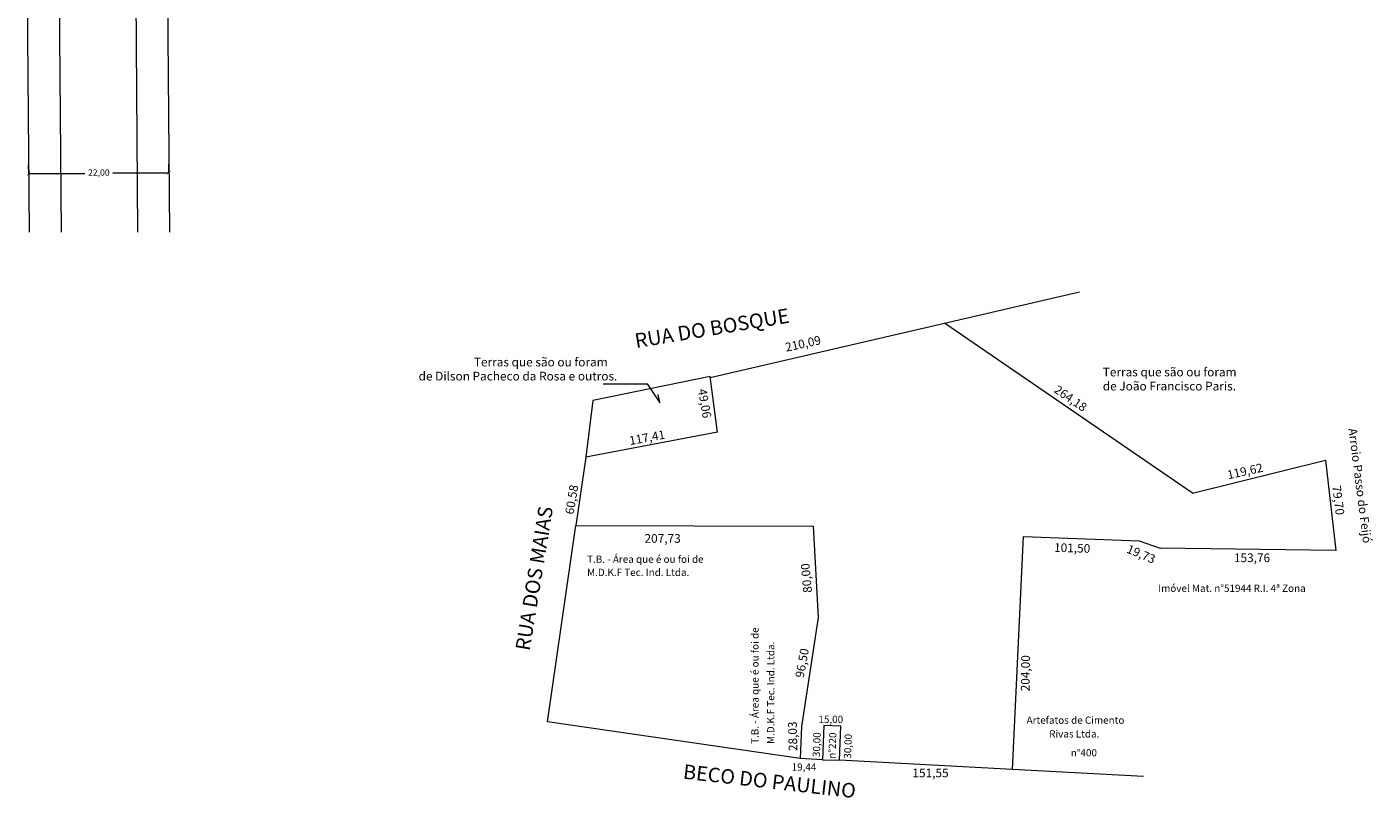
# Model space of a CAD drawing. Units: millimetres. Extents: x -26908 to -25565, y 1260 to 2029.
# Drawn here: x -25963 to -25752, y 1515 to 1636 of the extents above; entities that cross this region are included whole.
import ezdxf

# ---------------------------------------------------------------- set-up
doc = ezdxf.new("R2010")
doc.units = ezdxf.units.MM
doc.header["$LTSCALE"] = 10
doc.header["$PDMODE"] = 33
doc.header["$PDSIZE"] = 1
doc.layers.get('0').update_dxf_attribs({"lineweight": 20})
doc.layers.get('DEFPOINTS').update_dxf_attribs({"lineweight": 15})
for name, color, linetype, lineweight in [('COTAS', 2, 'Continuous', 20), ('meiofio', 2, 'Continuous', 20), ('RUAS', 3, 'Continuous', 20), ('T-CONV', 7, 'Continuous', 20)]:
    doc.layers.add(name, color=color, linetype=linetype, lineweight=lineweight)
doc.styles.add('ROMANS', font='romans', dxfattribs={"height": 2.54})
doc.dimstyles.new('iso-25a', dxfattribs={"dimtxt": 1, "dimasz": 0.5, "dimexe": 0.1, "dimexo": 2, "dimgap": 0.3, "dimtad": 0, "dimzin": 1, "dimtxsty": 'Standard', "dimblk": 'ARCHTICK', "dimcen": 0.09, "dimazin": 0, "dimtfac": 1, "dimtmove": 2, "dimatfit": 2, "dimldrblk": 'ARCHTICK', "dimfxl": 1, "dimarcsym": 0})

# ---------------------------------------------------------------- blocks, each defined once
blk = doc.blocks.new('_ArchTick')
at = {"color": 0, "const_width": 0.15}
blk.add_lwpolyline([(-0.5, -0.5), (0.5, 0.5)], dxfattribs=at)
blk = doc.blocks.new('*D36')
at = {"layer": 'COTAS', "color": 0, "lineweight": -2, "transparency": 16777216}
for p, q in [((-25962.96, 1614.4), (-25962.95, 1612.95)), ((-25962.95, 1613.05), (-25954.17, 1613.12)), ((-25940.95, 1613.23), (-25949.74, 1613.16)), ((-25940.96, 1614.57), (-25940.95, 1613.13))]:
    blk.add_line(p, q, dxfattribs=at)
at = {"layer": 'DEFPOINTS', "color": 0, "transparency": 16777216}
for p in [(-25962.98, 1616.4), (-25940.98, 1616.57), (-25940.95, 1613.23)]:
    blk.add_point(p, dxfattribs=at)
at = {"layer": 'COTAS', "color": 0, "lineweight": -2, "transparency": 16777216, "xscale": 0.5, "yscale": 0.5, "zscale": 0.5}
for p, rotation in [((-25962.95, 1613.05), 180.4495902176711), ((-25940.95, 1613.23), 0.4495902176710859)]:
    blk.add_blockref('_ArchTick', p, dxfattribs=dict(at, rotation=rotation))
at = {"layer": 'COTAS', "color": 0, "transparency": 16777216, "insert": (-25951.95, 1613.14), "char_height": 1, "attachment_point": 5, "rotation": 0.4496}
blk.add_mtext('22,00', dxfattribs=at)

msp = doc.modelspace()

# ---------------------------------------------------------------- linework, layer by layer
at = {"layer": 'meiofio'}
for p, q in [((-25947.199, 1772.06), (-25945.88, 1603.912)), ((-25958.225, 1647.767), (-25957.881, 1603.912))]:
    msp.add_line(p, q, dxfattribs=at)
at = {"layer": 'RUAS'}
for p, q in [((-25942.199, 1772.06), (-25940.88, 1603.912)), ((-25963.225, 1647.747), (-25962.881, 1603.912))]:
    msp.add_line(p, q, dxfattribs=at)
at = {"layer": 'T-CONV', "color": 2}
for p, q in [((-25819.319, 1589.654), (-25798.15, 1594.552)), ((-25856.064, 1581.284), (-25874.48, 1577.514)), ((-25872.87, 1580.132), (-25865.953, 1580.132)), ((-25865.953, 1580.132), (-25863.976, 1577.169)), ((-25874.48, 1577.514), (-25875.586, 1568.648)), ((-25863.976, 1577.169), (-25864.223, 1578.486)), ((-25881.595, 1527.15), (-25877.142, 1557.904)), ((-25841.946, 1521.408), (-25881.595, 1527.15)), ((-25838.469, 1521.202), (-25835.782, 1521.113)), ((-25788.123, 1518.574), (-25808.663, 1519.668))]:
    msp.add_line(p, q, dxfattribs=at)
at = {"layer": 'T-CONV', "color": 4}
for p, q in [((-25856.047, 1581.157), (-25819.319, 1589.654)), ((-25780.421, 1562.973), (-25819.319, 1589.654)), ((-25854.915, 1572.568), (-25856.064, 1581.284)), ((-25854.915, 1572.568), (-25875.586, 1568.648)), ((-25875.586, 1568.648), (-25877.142, 1557.904)), ((-25780.421, 1562.973), (-25759.547, 1568.184)), ((-25759.547, 1568.184), (-25757.952, 1553.992)), ((-25877.142, 1557.904), (-25839.917, 1557.83)), ((-25839.917, 1557.83), (-25839.114, 1543.516)), ((-25808.663, 1519.668), (-25806.95, 1556.185)), ((-25806.95, 1556.185), (-25788.772, 1555.542)), ((-25788.772, 1555.542), (-25785.503, 1554.376)), ((-25757.952, 1553.992), (-25785.503, 1554.376)), ((-25839.114, 1543.516), (-25841.768, 1526.428)), ((-25838.26, 1526.574), (-25838.469, 1521.202)), ((-25835.573, 1526.484), (-25838.26, 1526.574)), ((-25835.782, 1521.113), (-25835.573, 1526.484)), ((-25841.768, 1526.428), (-25841.946, 1521.408)), ((-25838.469, 1521.202), (-25841.946, 1521.408)), ((-25808.663, 1519.668), (-25835.782, 1521.113))]:
    msp.add_line(p, q, dxfattribs=at)

# ---------------------------------------------------------------- texts
at = {"layer": 'T-CONV', "color": 2, "style": 'ROMANS', "oblique": 10}
for s, rotation, p in [('RUA DO BOSQUE', 9.44166, (-25867.681, 1585.737)), ('RUA DOS MAIAS', 80.7098, (-25884.385, 1538.193)), ('BECO DO PAULINO', 353.50391, (-25860.401, 1518.248))]:
    msp.add_text(s, height=2.27584, rotation=rotation, dxfattribs=at).set_placement(p)
at = {"layer": 'T-CONV', "color": 2, "style": 'ROMANS'}
for s, height, rotation, p in [('210,09', 1.3619, 12.37469, (-25844.122, 1585.171)), ('49,06', 1.3619, 279.7324, (-25857.986, 1579.247)), ('264,18 ', 1.3619, 325.66639, (-25802.264, 1578.906)), ('Arroio Passo do Feijó', 1.36192, 277.33007, (-25755.971, 1573.089)), ('117,41', 1.3619, 10.38372, (-25868.63, 1570.533)), ('119,62', 1.3619, 12.3747, (-25774.808, 1565.169)), ('60,58', 1.3619, 80.77149, (-25877.487, 1559.597)), ('79,70', 1.3619, 277.33007, (-25758.52, 1564.093)), ('101,50', 1.3619, 358.26518, (-25802.147, 1553.81)), ('19,73', 1.3619, 337.02171, (-25790.876, 1553.73)), ('80,00', 1.3619, 95.19706, (-25840.092, 1547.435)), ('T.B. - Área que é ou foi de ', 1.13792, 90, (-25848.478, 1523.687)), ('M.D.K.F Tec. Ind. Ltda.', 1.13792, 90, (-25846, 1523.687)), ('96,50', 1.3619, 79.60263, (-25841.405, 1533.961)), ('204,00', 1.3619, 89.21478, (-25805.984, 1531.919)), ('28,03', 1.3619, 91.19411, (-25842.392, 1522.574)), ('30,00', 1.1379, 87.95354, (-25838.866, 1521.61)), ('n%%d220', 1.1379, 87.95354, (-25836.416, 1521.353)), ('30,00', 1.1379, 87.95354, (-25833.968, 1521.353))]:
    msp.add_text(s, height=height, rotation=rotation, dxfattribs=at).set_placement(p)
for s, height, p in [('Terras que são ou foram', 1.36192, (-25893.123, 1582.874)), ('de Dilson Pacheco da Rosa e outros.', 1.36192, (-25901.789, 1580.669)), ('Terras que são ou foram', 1.36192, (-25794.492, 1581.31)), ('de João Francisco Paris.', 1.36192, (-25794.492, 1579.105)), ('207,73', 1.3619, (-25866.364, 1555.219)), ('T.B. - Área que é ou foi de ', 1.13792, (-25875.37, 1552.076)), ('153,76', 1.3619, (-25773.921, 1552.184)), ('M.D.K.F Tec. Ind. Ltda.', 1.13792, (-25875.37, 1550.015)), ('Imóvel Mat. n%%D51944 R.I. 4ª Zona', 1.13792, (-25785.792, 1547.517)), ('15,00', 1.1379, (-25839.087, 1526.97)), ('Artefatos de Cimento ', 1.13792, (-25806.432, 1526.839)), (' Rivas Ltda.', 1.13792, (-25803.243, 1524.688)), ('n%%d400', 1.1379, (-25799.512, 1521.728)), ('19,44', 1.1379, (-25843.289, 1519.499)), ('151,55', 1.3619, (-25824.344, 1518.453))]:
    msp.add_text(s, height=height, dxfattribs=at).set_placement(p)

# ---------------------------------------------------------------- dimensions: what is measured, and where the dimension line sits
at = {"layer": 'COTAS'}
dim = msp.add_aligned_dim(p1=(-25962.979, 1616.4), p2=(-25940.979, 1616.573), distance=-3.347, dimstyle='iso-25a', dxfattribs=at)
dim.commit()
dim.dimension.update_dxf_attribs({"geometry": '*D36', "text_midpoint": (-25951.953, 1613.139)})

doc.saveas('drawing.dxf')
